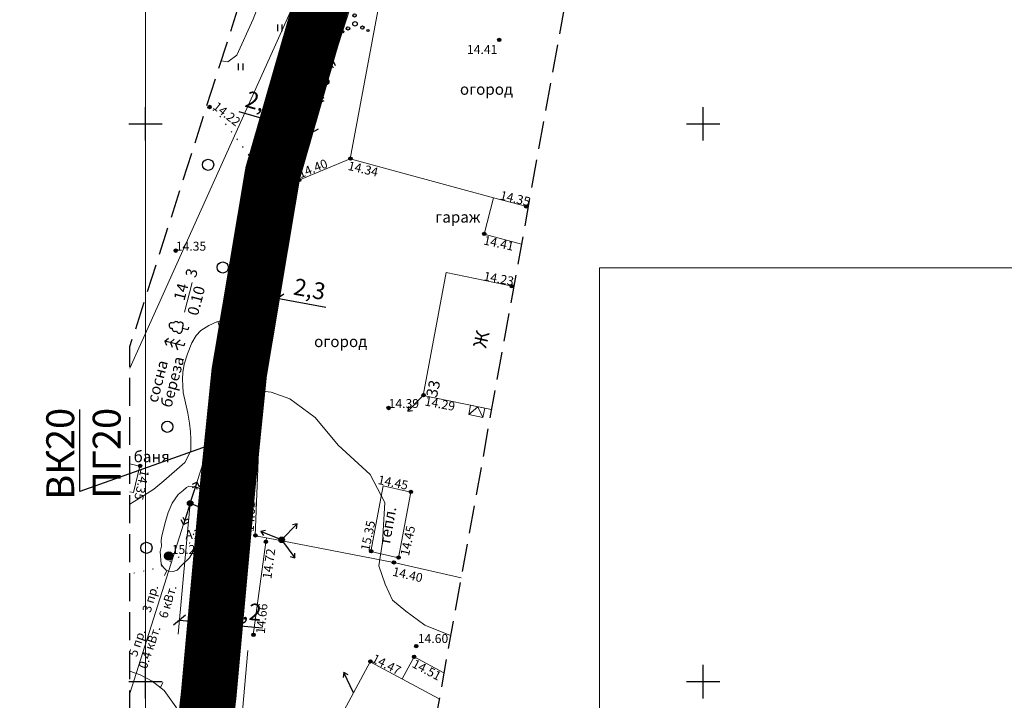
# Model space of a CAD drawing. Units: metres. Extents: x 149300 to 162839, y 87649 to 91641.
# Drawn here: x 151489 to 151577, y 90348 to 90409 of the extents above; entities that cross this region are included whole.
import ezdxf
from ezdxf import colors
from ezdxf.entities.mleader import LeaderData, LeaderLine
from ezdxf.math import Vec2, Vec3

# ---------------------------------------------------------------- set-up
doc = ezdxf.new("R2010")
doc.units = ezdxf.units.M
doc.linetypes.add('g5_05x2', pattern=[3.5, 2.5, -1])
doc.linetypes.add('g5_366', pattern=[0.85, 0.1, -0.75])
for name, color, linetype in [('01_Геодезические пункты', 7, 'Continuous'), ('02_Сетка', 7, 'Continuous'), ('03_Здания и строения', 7, 'Continuous'), ('05_Элементы зданий', 7, 'Continuous'), ('07_Объекты электропередачи', 7, 'Continuous'), ('10_Границы покрытий и угодий', 7, 'Continuous'), ('13_Растительность', 7, 'Continuous'), ('14_Ограждения', 7, 'Continuous'), ('17_Топонимика', 7, 'Continuous'), ('18_Зарамочное оформление', 7, 'Continuous'), ('19_Горизонтали', 7, 'Continuous'), ('35_Телефон', 1, 'Continuous'), ('61_Отметки высоты поверхности', 7, 'Continuous')]:
    doc.layers.add(name, color=color, linetype=linetype)
for name, color, linetype, lineweight in [('2 ППО', 2, 'Continuous', 50), ('3 ТКР Водовод', 5, 'Continuous', 50), ('3 ТКР Водовод размеры', 1, 'Continuous', 15)]:
    doc.layers.add(name, color=color, linetype=linetype, lineweight=lineweight)
doc.styles.add('GP_Stamp', font='simplex.shx', dxfattribs={"width": 0.6})
doc.styles.add('LIKE11', font='bm431.shx')
doc.styles.add('LIKE14', font='p131.shx')
doc.styles.add('LIKE17', font='d431.shx')
doc.styles.add('LIKE36', font='pragmai.shx')
doc.styles.add('Line_GUGK', font='txt')
doc.styles.add('Иван', font='romand.shx', dxfattribs={"width": 0.8, "oblique": 15, "height": 1.5})
doc.linetypes.add('g5_122_v', pattern='A,1,-1,1.5,-0.4,["В",Line_GUGK,S=1,R=0,X=0,Y=-0.5],-1.5,1.5,-1,4,-1,4,-1,3', length=20.9)
doc.linetypes.add('g5_133', pattern='A,2,[27,GUGK_2005.shx,S=0.4,R=0,X=0,Y=0],2,-1,2,[27,GUGK_2005.shx,S=0.4,R=0,X=0,Y=0],2,-1,2,[27,GUGK_2005.shx,S=0.4,R=0,X=0,Y=0],2,-0.1,["V",Line_GUGK,S=1,R=0,X=0,Y=-0.5],-1', length=15.1)
doc.linetypes.add('g5_474_1a', pattern='A,1,-0.25,[28,GUGK_2005.shx,S=1,R=0,X=0,Y=0],-0.25,1', length=2.5)
doc.linetypes.add('g5_476_3', pattern='A,1.25,[30,GUGK_2005.shx,S=1,R=0,X=0,Y=0],2.5,[30,GUGK_2005.shx,S=1,R=180,X=0,Y=0],1.25', length=5)
doc.dimstyles.new('Иван', dxfattribs={"dimtxt": 1.5, "dimasz": 1, "dimexe": 1.25, "dimexo": 0, "dimgap": 0.25, "dimtad": 1, "dimdec": 1, "dimrnd": 0.1, "dimzin": 9, "dimtxsty": 'Иван', "dimblk": 'OBLIQUE', "dimcen": 2, "dimadec": 0, "dimazin": 0, "dimtfac": 1, "dimtdec": 1, "dimtmove": 0, "dimatfit": 3, "dimldrblk": 'OBLIQUE', "dimfxl": 1, "dimlwe": 15, "dimarcsym": 0})

# ---------------------------------------------------------------- blocks, each defined once
blk = doc.blocks.new('g5_005_2')
h = blk.add_hatch(color=255)
edge = h.paths.add_edge_path()
edge.add_arc((0, 0), 0.338, 0, 360)
edge = h.paths.add_edge_path(flags=16)
edge.add_arc((0, 0), 0.1, 0, 360)
at = {"color": 0}
for radius in [0.375, 0.0625]:
    blk.add_circle((0, 0), radius, dxfattribs=at)
blk = doc.blocks.new('g5_401')
at = {"color": 0}
for points in [[(-0.2, 0), (-0.2, 0.6)], [(0.2, 0), (0.2, 0.6)]]:
    blk.add_lwpolyline(points, dxfattribs=at)
blk = doc.blocks.new('g5_115_2')
at = {"color": 0}
for points in [[(0, 0), (2, 0)], [(1.376, -0.247), (1.623, 0), (1.376, 0.247)], [(1.646, -0.354), (2, 0), (1.646, 0.354)]]:
    blk.add_lwpolyline(points, dxfattribs=at)
blk = doc.blocks.new('g5_368')
at = {"color": 0}
blk.add_circle((0, 0), 0.5, dxfattribs=at)
blk = doc.blocks.new('g5_367_3b')
at = {"color": 0}
for points in [[(-0.75, 1.221), (-1.115, 0.973)], [(-0.75, 1.75), (-1.074, 1.503)], [(-0.75, 1.75), (-0.426, 1.503)], [(-0.5, 0), (-0.75, 0), (-0.75, 1.75)], [(-0.75, 1.221), (-0.385, 0.973)], [(-0.75, 0.751), (-1.215, 0.443)], [(-0.75, 0.751), (-0.285, 0.443)], [(0.75, 0.497), (0.493, 0.497)], [(0.75, 0.497), (1.007, 0.497)], [(1, 0), (0.75, 0), (0.75, 0.497)]]:
    blk.add_lwpolyline(points, dxfattribs=at)
for centre, start, end in [((0.493, 0.747), 115.63459, 270), ((0.553, 1.158), 97.94065, 227.81966), ((0.75, 1.5), 90, 202.24196), ((0.75, 1.5), 337.75804, 90), ((0.947, 1.158), 312.18034, 82.05935), ((1.007, 0.747), 270, 64.36541)]:
    blk.add_arc(centre, 0.25, start, end, dxfattribs=at)
blk = doc.blocks.new('g5_115_1')
at = {"color": 0}
for points in [[(0, 0), (2, 0)], [(1.647, -0.252), (2, 0), (1.647, 0.252)]]:
    blk.add_lwpolyline(points, dxfattribs=at)
blk = doc.blocks.new('g5_107_1a')
h = blk.add_hatch(color=0)
edge = h.paths.add_edge_path()
edge.add_arc((0, 0), 0.25, 0, 360)
at = {"color": 0}
blk.add_circle((0, 0), 0.25, dxfattribs=at)
blk = doc.blocks.new('g5_395_2')
h = blk.add_hatch(color=0)
h.paths.add_polyline_path([(-0.8, -0.375, 1), (-0.5, -0.375, 1)])
h.paths.add_polyline_path([(-1.026, -0.65, 1), (-1.226, -0.65, 1)])
h.paths.add_polyline_path([(0.8, -0.375, 1), (0.5, -0.375, 1)])
h.paths.add_polyline_path([(1.026, -0.65, 1), (1.226, -0.65, 1)])
h.paths.add_polyline_path([(0.15, 0.75, 1), (-0.15, 0.75, 1)])
h.paths.add_polyline_path([(0.1, 1.3, 1), (-0.1, 1.3, 1)])
at = {"color": 0}
for centre, radius in [((0, 0.75), 0.15), ((0, 1.3), 0.1), ((0, 0), 0.2), ((-1.126, -0.65), 0.1), ((-0.65, -0.375), 0.15), ((0.65, -0.375), 0.15), ((1.126, -0.65), 0.1)]:
    blk.add_circle(centre, radius, dxfattribs=at)
blk = doc.blocks.new('g5_329_6')
at = {"color": 42, "lineweight": -2}
blk.add_lwpolyline([(0, 0), (0.5, 0)], dxfattribs=at)
blk = doc.blocks.new('g5_330')
blk.add_hatch(color=0).paths.add_polyline_path([(-0.15, 0, 1), (0.15, 0, 1)])
at = {"color": 0}
blk.add_circle((0, 0), 0.15, dxfattribs=at)
blk = doc.blocks.new('g5_012')
at = {"color": 92}
for points in [[(0, -1.5), (0, 1.5)], [(-1.5, 0), (1.5, 0)]]:
    blk.add_lwpolyline(points, dxfattribs=at)
blk = doc.blocks.new('_Oblique')
at = {"color": 0, "linetype": 'ByBlock', "lineweight": -2}
blk.add_line((-0.5, -0.5), (0.5, 0.5), dxfattribs=at)
blk = doc.blocks.new('*D111')
at = {"layer": '3 ТКР Водовод размеры', "color": 0, "linetype": 'Continuous', "lineweight": 15, "transparency": 16777216}
for p, q in [((151507.171, 90352.969), (151504.58, 90324.064)), ((151509.163, 90352.79), (151506.572, 90323.885))]:
    blk.add_line(p, q, dxfattribs=at)
at = {"layer": '3 ТКР Водовод размеры', "color": 0, "linetype": 'Continuous', "lineweight": -2, "transparency": 16777216}
blk.add_line((151506.684, 90325.13), (151504.692, 90325.309), dxfattribs=at)
at = {"layer": 'Defpoints', "color": 0, "linetype": 'Continuous', "transparency": 16777216}
for p in [(151507.171, 90352.969), (151509.163, 90352.79), (151504.692, 90325.309)]:
    blk.add_point(p, dxfattribs=at)
at = {"layer": '3 ТКР Водовод размеры', "color": 0, "linetype": 'Continuous', "lineweight": -2, "transparency": 16777216}
for p, rotation in [((151504.692, 90325.309), 174.879117108922), ((151506.684, 90325.13), 354.8791171089219)]:
    blk.add_blockref('_Oblique', p, dxfattribs=dict(at, rotation=rotation))
at = {"layer": '3 ТКР Водовод размеры', "color": 0, "linetype": 'Continuous', "transparency": 16777216, "insert": (151505.777, 90326.215), "char_height": 1.5, "attachment_point": 5, "rotation": 354.87912, "style": 'Иван'}
blk.add_mtext('2', dxfattribs=at)
blk = doc.blocks.new('*D159')
at = {"layer": '3 ТКР Водовод размеры', "color": 0, "linetype": 'Continuous', "lineweight": 15, "transparency": 16777216}
for p, q in [((151509.624, 90384.995), (151509.357, 90383.538)), ((151511.853, 90384.587), (151511.586, 90383.13))]:
    blk.add_line(p, q, dxfattribs=at)
at = {"layer": '3 ТКР Водовод размеры', "color": 0, "linetype": 'Continuous', "lineweight": -2, "transparency": 16777216}
for p, q in [((151509.582, 90384.768), (151511.811, 90384.36)), ((151511.811, 90384.36), (151516.155, 90383.564))]:
    blk.add_line(p, q, dxfattribs=at)
at = {"layer": 'Defpoints', "color": 0, "linetype": 'Continuous', "transparency": 16777216}
for p in [(151509.624, 90384.995), (151511.853, 90384.587), (151511.811, 90384.36)]:
    blk.add_point(p, dxfattribs=at)
at = {"layer": '3 ТКР Водовод размеры', "color": 0, "linetype": 'Continuous', "lineweight": -2, "transparency": 16777216}
for p, rotation in [((151509.582, 90384.768), 169.622219788314), ((151511.811, 90384.36), 349.622219788314)]:
    blk.add_blockref('_Oblique', p, dxfattribs=dict(at, rotation=rotation))
at = {"layer": '3 ТКР Водовод размеры', "color": 0, "linetype": 'Continuous', "transparency": 16777216, "insert": (151514.681, 90384.996), "char_height": 1.5, "attachment_point": 5, "rotation": 349.62222, "style": 'Иван'}
blk.add_mtext('2,3', dxfattribs=at)
blk = doc.blocks.new('*D169')
at = {"layer": '3 ТКР Водовод размеры', "color": 0, "linetype": 'Continuous', "lineweight": 15, "transparency": 16777216}
for p, q in [((151513.941, 90404.402), (151512.287, 90398.653)), ((151516.192, 90403.754), (151514.537, 90398.006))]:
    blk.add_line(p, q, dxfattribs=at)
at = {"layer": '3 ТКР Водовод размеры', "color": 0, "linetype": 'Continuous', "lineweight": -2, "transparency": 16777216}
for p, q in [((151512.632, 90399.855), (151508.388, 90401.076)), ((151514.883, 90399.207), (151512.632, 90399.855))]:
    blk.add_line(p, q, dxfattribs=at)
at = {"layer": 'Defpoints', "color": 0, "linetype": 'Continuous', "transparency": 16777216}
for p in [(151513.941, 90404.402), (151516.192, 90403.754), (151512.632, 90399.855)]:
    blk.add_point(p, dxfattribs=at)
at = {"layer": '3 ТКР Водовод размеры', "color": 0, "linetype": 'Continuous', "lineweight": -2, "transparency": 16777216}
for p, rotation in [((151512.632, 90399.855), 163.9457463330017), ((151514.883, 90399.207), 343.9457463330017)]:
    blk.add_blockref('_Oblique', p, dxfattribs=dict(at, rotation=rotation))
at = {"layer": '3 ТКР Водовод размеры', "color": 0, "linetype": 'Continuous', "transparency": 16777216, "insert": (151510.346, 90401.702), "char_height": 1.5, "attachment_point": 5, "rotation": 343.94575, "style": 'Иван'}
blk.add_mtext('2,3', dxfattribs=at)
blk = doc.blocks.new('*D170')
at = {"layer": '3 ТКР Водовод размеры', "color": 0, "linetype": 'Continuous', "lineweight": 15, "transparency": 16777216}
for p, q in [((151504.001, 90365.985), (151502.932, 90354.264)), ((151507.198, 90365.694), (151506.129, 90353.973))]:
    blk.add_line(p, q, dxfattribs=at)
at = {"layer": '3 ТКР Водовод размеры', "color": 0, "linetype": 'Continuous', "lineweight": -2, "transparency": 16777216}
for p, q in [((151503.046, 90355.509), (151506.242, 90355.218)), ((151506.242, 90355.218), (151510.488, 90354.831))]:
    blk.add_line(p, q, dxfattribs=at)
at = {"layer": 'Defpoints', "color": 0, "linetype": 'Continuous', "transparency": 16777216}
for p in [(151504.001, 90365.985), (151507.198, 90365.694), (151506.242, 90355.218)]:
    blk.add_point(p, dxfattribs=at)
at = {"layer": '3 ТКР Водовод размеры', "color": 0, "linetype": 'Continuous', "lineweight": -2, "transparency": 16777216}
for p, rotation in [((151503.046, 90355.509), 174.7888144591219), ((151506.242, 90355.218), 354.7888144591219)]:
    blk.add_blockref('_Oblique', p, dxfattribs=dict(at, rotation=rotation))
at = {"layer": '3 ТКР Водовод размеры', "color": 0, "linetype": 'Continuous', "transparency": 16777216, "insert": (151508.967, 90356.117), "char_height": 1.5, "attachment_point": 5, "rotation": 354.78881, "style": 'Иван'}
blk.add_mtext('3,2', dxfattribs=at)
blk = doc.blocks.new('A$C74E2446C')
at = {"layer": '2 ППО', "const_width": 5}
blk.add_lwpolyline([(-87.299, -976.655), (-89.087, -972.291), (-89.905, -961.058), (-86.632, -932.334), (-85.811, -923.308), (-84.957, -913.942), (-83.9, -903.51), (-80.898, -885.634), (-70.308, -848.836)], dxfattribs=at)

msp = doc.modelspace()

# ---------------------------------------------------------------- hatches: boundary and pattern name
at = {"layer": '3 ТКР Водовод', "linetype": 'Continuous'}
h = msp.add_hatch(color=1, dxfattribs=at)
h.dxf.hatch_style = 1
h.paths.add_polyline_path([(151508.015, 90373.914), (151507.211, 90373.831), (151506.658, 90373.557), (151506.087, 90372.935), (151505.813, 90371.924), (151505.976, 90371.133), (151506.541, 90370.381), (151507.014, 90370.091), (151507.611, 90369.934)])

# ---------------------------------------------------------------- linework, layer by layer
at = {"layer": '02_Сетка', "color": 1, "linetype": 'Continuous', "lineweight": 20, "flags": 128}
for points in [[(151500, 90500), (151750, 90500), (151750, 90250), (151500, 90250)], [(151540.693, 90387.086), (151790.693, 90387.086), (151790.693, 90137.086), (151540.693, 90137.086)]]:
    msp.add_lwpolyline(points, close=True, dxfattribs=at)
at = {"layer": '03_Здания и строения', "color": 7, "linetype": 'Continuous', "lineweight": 20, "flags": 128}
for points in [[(151534.302, 90392.56), (151531.205, 90393.371), (151530.349, 90390.105), (151533.699, 90389.228)], [(151534.302, 90392.56), (151531.205, 90393.371), (151530.349, 90390.105), (151533.699, 90389.228)], [(151531.017, 90374.387), (151524.903, 90375.664), (151526.961, 90386.669), (151533.009, 90385.406)], [(151531.017, 90374.387), (151524.903, 90375.664), (151526.961, 90386.669), (151533.009, 90385.406)], [(151498.604, 90367.027), (151498.922, 90366.95), (151499.48, 90369.316), (151498.604, 90369.523)], [(151498.604, 90367.027), (151498.922, 90366.95), (151499.48, 90369.316), (151498.604, 90369.523)], [(151526.33, 90348.455), (151520.137, 90351.786), (151517.138, 90346.212), (151525.131, 90341.819)], [(151526.33, 90348.455), (151520.137, 90351.786), (151517.138, 90346.212), (151525.131, 90341.819)]]:
    msp.add_lwpolyline(points, dxfattribs=at)
msp.add_lwpolyline([(151521.307, 90367.546), (151523.778, 90366.981), (151523.778, 90366.981), (151522.673, 90361.093), (151520.202, 90361.658), (151520.202, 90361.658)], close=True, dxfattribs=at)
msp.add_lwpolyline([(151521.307, 90367.546), (151523.778, 90366.981), (151523.778, 90366.981), (151522.673, 90361.093), (151520.202, 90361.658), (151520.202, 90361.658)], close=True, dxfattribs=at)
at = {"layer": '05_Элементы зданий', "color": 7, "linetype": 'Continuous', "lineweight": 20, "flags": 128}
msp.add_lwpolyline([(151530.409, 90374.514), (151530.238, 90373.692), (151528.977, 90373.955), (151529.149, 90374.777)], close=True, dxfattribs=at)
msp.add_lwpolyline([(151530.409, 90374.514), (151530.238, 90373.692), (151528.977, 90373.955), (151529.149, 90374.777)], close=True, dxfattribs=at)
for points in [[(151528.977, 90373.955), (151529.798, 90374.642), (151530.238, 90373.692)], [(151528.977, 90373.955), (151529.798, 90374.642), (151530.238, 90373.692)], [(151526.751, 90350.787), (151524.08, 90352.223), (151523.013, 90350.239)], [(151526.751, 90350.787), (151524.08, 90352.223), (151523.013, 90350.239)]]:
    msp.add_lwpolyline(points, dxfattribs=at)
at = {"layer": '07_Объекты электропередачи', "linetype": 'Continuous', "lineweight": 20, "flags": 128}
msp.add_lwpolyline([(151498.604, 90348.927), (151504.001, 90365.985), (151516.192, 90403.754), (151528.378, 90441.383), (151539.892, 90476.98), (151552.719, 90517.394), (151564.942, 90554.8), (151578.961, 90596.012), (151610.207, 90610.22), (151616.017, 90630.368), (151624.461, 90657.662), (151633.531, 90691.968), (151641.133, 90719.737), (151648.338, 90744.719), (151650.028, 90750.606), (151638.561, 90753.74)], dxfattribs=at)
msp.add_lwpolyline([(151498.604, 90348.927), (151504.001, 90365.985), (151516.192, 90403.754), (151528.378, 90441.383), (151539.892, 90476.98), (151552.719, 90517.394), (151564.942, 90554.8), (151578.961, 90596.012), (151610.207, 90610.22), (151616.017, 90630.368), (151624.461, 90657.662), (151633.531, 90691.968), (151641.133, 90719.737), (151648.338, 90744.719), (151650.028, 90750.606), (151638.561, 90753.74)], dxfattribs=at)
at = {"layer": '10_Границы покрытий и угодий', "color": 7, "linetype": 'g5_05x2', "lineweight": 20, "flags": 128}
msp.add_lwpolyline([(151617.633, 90609.941), (151617.599, 90609.925), (151614.825, 90609.138), (151609.82, 90608.362), (151596.673, 90606.149), (151593.533, 90605.552), (151591.54, 90605.149), (151589.953, 90604.462), (151588.522, 90603.59), (151587.528, 90602.79), (151586.313, 90601.622), (151584.591, 90599.636), (151577.165, 90589.12), (151569.425, 90575.776), (151563.655, 90564.338), (151562.525, 90561.292), (151560.97, 90555.755), (151558.819, 90546.309), (151553.672, 90530.089), (151547.1, 90510.678), (151539.719, 90485.73), (151532.64, 90466.711), (151525.858, 90447.141), (151520.993, 90432.715), (151510.289, 90395.836), (151507.201, 90377.797), (151504.546, 90349.092)], dxfattribs=at)
msp.add_lwpolyline([(151617.633, 90609.941), (151617.599, 90609.925), (151614.825, 90609.138), (151609.82, 90608.362), (151596.673, 90606.149), (151593.533, 90605.552), (151591.54, 90605.149), (151589.953, 90604.462), (151588.522, 90603.59), (151587.528, 90602.79), (151586.313, 90601.622), (151584.591, 90599.636), (151577.165, 90589.12), (151569.425, 90575.776), (151563.655, 90564.338), (151562.525, 90561.292), (151560.97, 90555.755), (151558.819, 90546.309), (151553.672, 90530.089), (151547.1, 90510.678), (151539.719, 90485.73), (151532.64, 90466.711), (151525.858, 90447.141), (151520.993, 90432.715), (151510.289, 90395.836), (151507.201, 90377.797), (151504.546, 90349.092)], dxfattribs=at)
at = {"layer": '10_Границы покрытий и угодий', "linetype": 'Continuous', "lineweight": 20, "flags": 128}
msp.add_lwpolyline([(151506.784, 90348.652), (151508.442, 90367.16), (151509.573, 90377.577), (151512.487, 90395.282), (151522.934, 90431.998)], dxfattribs=at)
msp.add_lwpolyline([(151506.784, 90348.652), (151508.442, 90367.16), (151509.573, 90377.577), (151512.487, 90395.282), (151522.934, 90431.998)], dxfattribs=at)
at = {"layer": '10_Границы покрытий и угодий', "color": 7, "linetype": 'g5_366', "lineweight": 20, "flags": 128}
for points in [[(151510.289, 90395.836), (151506.716, 90400.628), (151505.528, 90401.707)], [(151510.289, 90395.836), (151506.716, 90400.628), (151505.528, 90401.707)], [(151498.946, 90359.717), (151501.16, 90360.222), (151503.521, 90361.449), (151504.214, 90363.022), (151506.239, 90367.368)], [(151498.946, 90359.717), (151501.16, 90360.222), (151503.521, 90361.449), (151504.214, 90363.022), (151506.239, 90367.368)], [(151504.546, 90349.092), (151506.784, 90348.652)], [(151504.546, 90349.092), (151506.784, 90348.652)]]:
    msp.add_lwpolyline(points, dxfattribs=at)
at = {"layer": '10_Границы покрытий и угодий', "color": 7, "linetype": 'g5_05x2', "lineweight": 30, "flags": 128}
msp.add_lwpolyline([(151523.752, 90267.999), (151515.68, 90287.706), (151513.95, 90291.137), (151512.112, 90293.217), (151511.103, 90294.352), (151510.781, 90295.61), (151509.478, 90313.484), (151507.462, 90331.119), (151506.316, 90341.351), (151505.69, 90348.867)], dxfattribs=at)
msp.add_lwpolyline([(151523.752, 90267.999), (151515.68, 90287.706), (151513.95, 90291.137), (151512.112, 90293.217), (151511.103, 90294.352), (151510.781, 90295.61), (151509.478, 90313.484), (151507.462, 90331.119), (151506.316, 90341.351), (151505.69, 90348.867)], dxfattribs=at)
at = {"layer": '13_Растительность', "color": 7, "linetype": 'Continuous', "lineweight": 15, "flags": 128}
msp.add_lwpolyline([(151503.503, 90383.125), (151504.191, 90385.768)], dxfattribs=at)
msp.add_lwpolyline([(151503.503, 90383.125), (151504.191, 90385.768)], dxfattribs=at)
at = {"layer": '14_Ограждения', "color": 7, "linetype": 'g5_474_1a', "lineweight": 20, "flags": 128}
msp.add_lwpolyline([(151521.609, 90414.302), (151518.346, 90396.854), (151531.205, 90393.371)], dxfattribs=at)
msp.add_lwpolyline([(151521.609, 90414.302), (151518.346, 90396.854), (151531.205, 90393.371)], dxfattribs=at)
at = {"layer": '14_Ограждения', "color": 7, "linetype": 'g5_476_3', "lineweight": 20, "flags": 128}
for points in [[(151510.428, 90376.807), (151513.751, 90394.95), (151518.346, 90396.854)], [(151510.428, 90376.807), (151513.751, 90394.95), (151518.346, 90396.854)], [(151528.29, 90359.302), (151522.254, 90360.665), (151510.848, 90362.877), (151509.827, 90363.075), (151510.325, 90375.853)], [(151528.29, 90359.302), (151522.254, 90360.665), (151510.848, 90362.877), (151509.827, 90363.075), (151510.325, 90375.853)], [(151509.658, 90354.172), (151510.776, 90362.51), (151510.848, 90362.877)], [(151509.658, 90354.172), (151510.776, 90362.51), (151510.848, 90362.877)]]:
    msp.add_lwpolyline(points, dxfattribs=at)
at = {"layer": '18_Зарамочное оформление', "linetype": 'g5_05x2', "flags": 128}
msp.add_lwpolyline([(151614.432, 91262.954), (151614.432, 91209.668), (151603.39, 91137.009), (151638.101, 91137.009), (151672.262, 91137.665), (151693.705, 91155.084), (151748.9, 91170.18), (151796.902, 90994.858), (151860.4, 90995.792), (151923.461, 90813.067), (151860.937, 90796.496), (151887.365, 90691.078), (151906.426, 90574.977), (151947.326, 90574.977), (151974.725, 90540.515), (151972.343, 90474.171), (151937.183, 90417.051), (151871.085, 90404.054), (151863.937, 90440.404), (151857.385, 90456.692), (151829.39, 90454.109), (151813.705, 90471.688), (151764.069, 90544.189), (151753.149, 90570.707), (151763.87, 90584.015), (151774.592, 90584.015), (151786.107, 90593.351), (151762.208, 90655.527), (151703.671, 90678.48), (151702.984, 90767.187), (151676.113, 90775.596), (151659.634, 90744.292), (151655.465, 90725.819), (151661.223, 90703.175), (151638.787, 90637.527), (151646.927, 90624.616), (151652.586, 90594.622), (151685.048, 90539.426), (151680.879, 90485.994), (151669.363, 90464.144), (151748.384, 90381.797), (151786.869, 90349.984), (151799.41, 90361.537), (151808.742, 90351.406), (151792.064, 90295.789), (151744.214, 90266.789), (151697.008, 90352.896), (151686.15, 90368.947), (151662.439, 90336.057), (151603.363, 90296.062), (151576.763, 90211.171), (151571.104, 90212.059), (151461.475, 89548.865), (151450.018, 89551.992), (151416.418, 89317.965), (151369.864, 89321.884), (151404.885, 89564.308), (151422.682, 89559.451), (151459.8, 89783.993), (151476.162, 89782.725), (151489.839, 89852.688), (151492.38, 89872.855), (151506.677, 89989.955), (151495.252, 89998.457), (151533.099, 90218.021), (151556.498, 90296.599), (151596.487, 90355.501), (151627.482, 90355.894), (151668.418, 90397.191), (151639.033, 90421.424), (151614.811, 90446.849), (151566.763, 90463.336), (151552.269, 90455.986), (151538.172, 90413.976), (151525.068, 90341.475), (151522.09, 90301.549), (151529.238, 90271.556), (151518.516, 90264.604), (151510.376, 90264.604), (151498.604, 90340.084), (151498.604, 90380.039), (151520.303, 90447.942), (151560.789, 90574.634), (151547.511, 90618.457), (151560.793, 90703.613), (151537.138, 90734.717), (151537.955, 90755.219), (151544.661, 90795.466), (151555.519, 90836.435), (151562.912, 90939.537), (151566.014, 91055.801), (151565.645, 91108.856), (151570.59, 91137.742), (151578.191, 91166.725), (151582.068, 91316.243), (151601.603, 91316.473), (151602.282, 91314.09)], dxfattribs=at)
at = {"layer": '19_Горизонтали', "color": 42, "linetype": 'Continuous', "lineweight": 20, "flags": 128}
for points in [[(151521.266, 90448.625), (151519.697, 90441.718), (151518.265, 90434.988), (151516.125, 90427.998), (151515.516, 90425.501), (151514.145, 90420.263), (151512.432, 90415.822), (151511.091, 90413.112), (151509.659, 90409.397), (151508.193, 90406.152), (151507.371, 90405.573), (151506.788, 90405.648)], [(151521.266, 90448.625), (151519.697, 90441.718), (151518.265, 90434.988), (151516.125, 90427.998), (151515.516, 90425.501), (151514.145, 90420.263), (151512.432, 90415.822), (151511.091, 90413.112), (151509.659, 90409.397), (151508.193, 90406.152), (151507.371, 90405.573), (151506.788, 90405.648)], [(151498.604, 90365.917), (151498.977, 90366.143), (151499.853, 90366.677), (151500.75, 90367.254), (151501.648, 90368.002), (151503.515, 90369.658), (151504.049, 90370.704), (151504.049, 90371.196), (151504.07, 90371.73), (151504.028, 90372.392), (151503.942, 90373.182), (151503.793, 90374.08), (151503.579, 90374.998), (151503.365, 90375.917), (151503.344, 90376.472), (151503.323, 90377.142), (151503.344, 90377.719), (151503.451, 90378.446), (151503.75, 90379.386), (151504.156, 90380.368), (151504.541, 90381.03), (151504.968, 90381.479), (151505.673, 90381.928), (151506.378, 90382.248), (151507.019, 90382.398), (151507.746, 90382.398), (151507.982, 90382.361)], [(151498.604, 90365.917), (151498.977, 90366.143), (151499.853, 90366.677), (151500.75, 90367.254), (151501.648, 90368.002), (151503.515, 90369.658), (151504.049, 90370.704), (151504.049, 90371.196), (151504.07, 90371.73), (151504.028, 90372.392), (151503.942, 90373.182), (151503.793, 90374.08), (151503.579, 90374.998), (151503.365, 90375.917), (151503.344, 90376.472), (151503.323, 90377.142), (151503.344, 90377.719), (151503.451, 90378.446), (151503.75, 90379.386), (151504.156, 90380.368), (151504.541, 90381.03), (151504.968, 90381.479), (151505.673, 90381.928), (151506.378, 90382.248), (151507.019, 90382.398), (151507.746, 90382.398), (151507.982, 90382.361)], [(151510.223, 90381.528), (151510.321, 90381.39), (151510.406, 90381.255), (151510.425, 90381.011), (151510.425, 90380.632), (151510.085, 90379.079), (151509.978, 90378.502), (151509.919, 90377.798), (151509.978, 90377.123), (151510.144, 90376.527), (151510.398, 90376.214), (151510.712, 90376.011), (151511.27, 90375.961), (151512.942, 90375.354), (151515.209, 90373.668), (151517.274, 90371.201), (151520.128, 90368.568), (151521.46, 90366.065), (151521.256, 90362.506), (151520.924, 90360.386), (151521.476, 90358.746), (151522.129, 90357.307), (151523.352, 90356.316), (151525.027, 90355.062), (151527.355, 90354.127)], [(151510.223, 90381.528), (151510.321, 90381.39), (151510.406, 90381.255), (151510.425, 90381.011), (151510.425, 90380.632), (151510.085, 90379.079), (151509.978, 90378.502), (151509.919, 90377.798), (151509.978, 90377.123), (151510.144, 90376.527), (151510.398, 90376.214), (151510.712, 90376.011), (151511.27, 90375.961), (151512.942, 90375.354), (151515.209, 90373.668), (151517.274, 90371.201), (151520.128, 90368.568), (151521.46, 90366.065), (151521.256, 90362.506), (151520.924, 90360.386), (151521.476, 90358.746), (151522.129, 90357.307), (151523.352, 90356.316), (151525.027, 90355.062), (151527.355, 90354.127)], [(151498.604, 90350.948), (151499.514, 90350.597), (151500.605, 90350.052), (151501.657, 90349.215), (151502.711, 90347.733), (151503.373, 90346.662), (151503.529, 90346.136), (151503.568, 90345.299), (151503.614, 90344.479)], [(151498.604, 90350.948), (151499.514, 90350.597), (151500.605, 90350.052), (151501.657, 90349.215), (151502.711, 90347.733), (151503.373, 90346.662), (151503.529, 90346.136), (151503.568, 90345.299), (151503.614, 90344.479)]]:
    msp.add_lwpolyline(points, dxfattribs=at)
msp.add_lwpolyline([(151505.076, 90366.924), (151504.93, 90367.187), (151504.842, 90367.305), (151504.651, 90367.407), (151503.889, 90367.524), (151503.684, 90367.392), (151503.376, 90367.143), (151502.936, 90366.763), (151502.379, 90366.001), (151502.013, 90365.166), (151501.779, 90364.346), (151501.455, 90363.083), (151501.397, 90362.658), (151501.426, 90362.131), (151501.323, 90361.662), (151501.397, 90360.519), (151501.602, 90360.226), (151501.836, 90360.007), (151502.042, 90359.904), (151502.467, 90359.875), (151502.833, 90359.992), (151503.258, 90360.431), (151503.947, 90361.091), (151504.269, 90361.677), (151504.651, 90362.468), (151504.929, 90363.244), (151505.208, 90364.284), (151505.295, 90365.28), (151505.281, 90366.423), (151505.222, 90366.613)], close=True, dxfattribs=at)
msp.add_lwpolyline([(151505.076, 90366.924), (151504.93, 90367.187), (151504.842, 90367.305), (151504.651, 90367.407), (151503.889, 90367.524), (151503.684, 90367.392), (151503.376, 90367.143), (151502.936, 90366.763), (151502.379, 90366.001), (151502.013, 90365.166), (151501.779, 90364.346), (151501.455, 90363.083), (151501.397, 90362.658), (151501.426, 90362.131), (151501.323, 90361.662), (151501.397, 90360.519), (151501.602, 90360.226), (151501.836, 90360.007), (151502.042, 90359.904), (151502.467, 90359.875), (151502.833, 90359.992), (151503.258, 90360.431), (151503.947, 90361.091), (151504.269, 90361.677), (151504.651, 90362.468), (151504.929, 90363.244), (151505.208, 90364.284), (151505.295, 90365.28), (151505.281, 90366.423), (151505.222, 90366.613)], close=True, dxfattribs=at)
at = {"layer": '3 ТКР Водовод', "linetype": 'g5_122_v'}
msp.add_lwpolyline([(151504.998, 90304.551), (151503.211, 90308.915), (151502.392, 90320.148), (151505.665, 90348.872), (151506.487, 90357.898), (151507.341, 90367.264), (151508.398, 90377.696), (151511.4, 90395.572), (151521.989, 90432.37)], dxfattribs=at)
at = {"layer": '3 ТКР Водовод', "color": 1, "linetype": 'Continuous'}
msp.add_lwpolyline([(151505.813, 90371.924), (151506.087, 90372.935), (151506.658, 90373.557), (151507.211, 90373.831), (151508.015, 90373.914), (151507.611, 90369.934), (151507.014, 90370.091), (151506.541, 90370.381), (151505.976, 90371.133), (151505.813, 90371.924)], dxfattribs=at)
msp.add_circle((151507.813, 90371.924), 2, dxfattribs=at)
at = {"layer": '35_Телефон', "color": 6, "linetype": 'g5_133', "lineweight": 20, "flags": 128}
msp.add_lwpolyline([(151762.193, 90277.685), (151750.56, 90293.206), (151735.494, 90323.546), (151719.237, 90351.942), (151704.394, 90373.255), (151692.529, 90387.992), (151682.771, 90402.888), (151674.279, 90414.024), (151665.788, 90425.161), (151652.481, 90441.522), (151652.237, 90450.886), (151611.156, 90462.897), (151592.991, 90468.342), (151574.419, 90473.976), (151551.879, 90481.671), (151537.368, 90484.151), (151531.457, 90463.112), (151523.937, 90442.068), (151515.316, 90415.271), (151498.604, 90378.088)], dxfattribs=at)
msp.add_lwpolyline([(151762.193, 90277.685), (151750.56, 90293.206), (151735.494, 90323.546), (151719.237, 90351.942), (151704.394, 90373.255), (151692.529, 90387.992), (151682.771, 90402.888), (151674.279, 90414.024), (151665.788, 90425.161), (151652.481, 90441.522), (151652.237, 90450.886), (151611.156, 90462.897), (151592.991, 90468.342), (151574.419, 90473.976), (151551.879, 90481.671), (151537.368, 90484.151), (151531.457, 90463.112), (151523.937, 90442.068), (151515.316, 90415.271), (151498.604, 90378.088)], dxfattribs=at)

# ---------------------------------------------------------------- block references
at = {"layer": '01_Геодезические пункты', "linetype": 'Continuous'}
msp.add_blockref('g5_005_2', (151502.081, 90361.265, 15.231), dxfattribs=at)
msp.add_blockref('g5_005_2', (151502.081, 90361.265, 15.231), dxfattribs=at)
msp.add_blockref('g5_005_2', (151502.081, 90361.265, 15.231), dxfattribs=at)
msp.add_blockref('g5_005_2', (151502.081, 90361.265, 15.231), dxfattribs=at)
msp.add_blockref('g5_005_2', (151502.081, 90361.265, 15.231), dxfattribs=at)
msp.add_blockref('g5_005_2', (151502.081, 90361.265, 15.231), dxfattribs=at)
at = {"layer": '02_Сетка', "color": 92, "linetype": 'Continuous', "lineweight": 20}
for p in [(151500, 90400), (151550, 90400), (151500, 90350), (151550, 90350)]:
    msp.add_blockref('g5_012', p, dxfattribs=at)
at = {"layer": '07_Объекты электропередачи', "color": 7, "linetype": 'Continuous', "lineweight": 20}
for name, p, rotation in [('g5_115_2', (151516.192, 90403.754), 72.05576374536756), ('g5_115_2', (151516.192, 90403.754), 72.05576374536756), ('g5_115_2', (151516.192, 90403.754), 252.1119320142209), ('g5_115_2', (151516.192, 90403.754), 252.1119320142209), ('g5_115_1', (151524.903, 90375.664), 225.5631417758212), ('g5_115_1', (151524.903, 90375.664), 225.5631417758212), ('g5_115_2', (151504.001, 90365.985), 72.1119320142209), ('g5_115_2', (151504.001, 90365.985), 72.1119320142209), ('g5_115_2', (151504.001, 90365.985), 252.1473959687471), ('g5_115_2', (151504.001, 90365.985), 252.1473959687471), ('g5_115_1', (151504.001, 90365.985), 338.2159015613128), ('g5_115_1', (151504.001, 90365.985), 338.2159015613128), ('g5_115_1', (151512.2, 90362.709), 45.56314177582122), ('g5_115_1', (151512.2, 90362.709), 45.56314177582122), ('g5_115_1', (151512.2, 90362.709), 158.2159015613127), ('g5_115_1', (151512.2, 90362.709), 158.2159015613127), ('g5_115_1', (151512.2, 90362.709), 306.0032725430032), ('g5_115_1', (151512.2, 90362.709), 306.0032725430032), ('g5_115_1', (151518.637, 90348.999), 115.150887995396), ('g5_115_1', (151518.637, 90348.999), 115.150887995396)]:
    msp.add_blockref(name, p, dxfattribs=dict(at, rotation=rotation))
for p in [(151516.192, 90403.754), (151516.192, 90403.754), (151504.001, 90365.985), (151504.001, 90365.985), (151512.2, 90362.709), (151512.2, 90362.709)]:
    msp.add_blockref('g5_107_1a', p, dxfattribs=at)
at = {"layer": '13_Растительность', "color": 7, "linetype": 'Continuous', "lineweight": 20}
for name, p, rotation in [('g5_395_2', (151518.783, 90408.965), 2.763202983445972), ('g5_395_2', (151518.783, 90408.965), 2.763202983445972), ('g5_367_3b', (151503.612, 90380.815), 75.39236028580586), ('g5_367_3b', (151503.612, 90380.815), 75.39236028580586)]:
    msp.add_blockref(name, p, dxfattribs=dict(at, rotation=rotation))
for name, p in [('g5_401', (151512.047, 90408.315)), ('g5_401', (151512.047, 90408.315)), ('g5_401', (151508.547, 90404.815)), ('g5_401', (151508.547, 90404.815)), ('g5_368', (151505.61, 90396.326)), ('g5_368', (151505.61, 90396.326)), ('g5_368', (151506.922, 90387.124)), ('g5_368', (151506.922, 90387.124)), ('g5_368', (151501.951, 90372.847)), ('g5_368', (151501.951, 90372.847)), ('g5_368', (151500.081, 90361.995)), ('g5_368', (151500.081, 90361.995))]:
    msp.add_blockref(name, p, dxfattribs=at)
at = {"layer": '19_Горизонтали', "color": 42, "linetype": 'Continuous', "lineweight": 20}
for p, rotation in [((151506.477, 90382.271), 287.3650441065713), ((151506.477, 90382.271), 287.3650441065713), ((151504.842, 90367.305), 63.44568567011111), ((151504.842, 90367.305), 63.44568567011111), ((151501.896, 90359.977), 245.1525100435335), ((151501.896, 90359.977), 245.1525100435335), ((151501.336, 90349.47), 63.59210734834094), ((151501.336, 90349.47), 63.59210734834094)]:
    msp.add_blockref('g5_329_6', p, dxfattribs=dict(at, rotation=rotation))
at = {"layer": '2 ППО'}
msp.add_blockref('A$C74E2446C', (151592.298, 91281.206), dxfattribs=at)
at = {"layer": '61_Отметки высоты поверхности', "color": 7, "linetype": 'Continuous', "lineweight": 20}
for p in [(151531.719, 90407.523, 14.41), (151531.719, 90407.523, 14.41), (151505.746, 90401.509, 14.22), (151505.746, 90401.509, 14.22), (151518.37, 90396.881, 14.34), (151518.37, 90396.881, 14.34), (151510.313, 90395.863, 14.41), (151510.313, 90395.863, 14.41), (151512.511, 90395.309, 14.36), (151512.511, 90395.309, 14.36), (151513.774, 90394.976, 14.4), (151513.774, 90394.976, 14.4), (151534.13, 90392.605, 14.35), (151534.13, 90392.605, 14.35), (151530.373, 90390.132, 14.41), (151530.373, 90390.132, 14.41), (151502.712, 90388.632, 14.35), (151502.712, 90388.632, 14.35), (151532.831, 90385.443, 14.23), (151532.831, 90385.443, 14.23), (151507.224, 90377.823, 14.67), (151507.224, 90377.823, 14.67), (151510.451, 90376.834, 14.46), (151510.451, 90376.834, 14.46), (151509.33, 90375.5, 14.53), (151509.33, 90375.5, 14.53), (151510.348, 90375.879, 14.53), (151510.348, 90375.879, 14.53), (151524.924, 90375.689, 14.29), (151524.924, 90375.689, 14.29), (151521.795, 90374.529, 14.39), (151521.795, 90374.529, 14.39), (151499.502, 90369.343, 14.35), (151499.502, 90369.343, 14.35), (151506.239, 90367.368, 14.66), (151506.239, 90367.368, 14.66), (151508.442, 90367.16, 14.62), (151508.442, 90367.16, 14.62), (151523.798, 90367.006, 14.45), (151523.798, 90367.006, 14.45), (151509.849, 90363.102, 14.61), (151509.849, 90363.102, 14.61), (151510.797, 90362.535, 14.61), (151510.797, 90362.535, 14.61), (151502.081, 90361.265, 15.23), (151502.081, 90361.265, 15.23), (151520.222, 90361.683, 15.35), (151520.222, 90361.683, 15.35), (151522.275, 90360.69, 14.4), (151522.275, 90360.69, 14.4), (151522.693, 90361.118, 14.45), (151522.693, 90361.118, 14.45), (151509.679, 90354.197, 14.66), (151509.679, 90354.197, 14.66), (151524.267, 90353.193, 14.6), (151524.267, 90353.193, 14.6), (151520.157, 90351.812, 14.47), (151520.157, 90351.812, 14.47), (151524.08, 90352.223, 14.51), (151524.08, 90352.223, 14.51), (151504.567, 90349.119, 14.87), (151504.567, 90349.119, 14.87), (151506.805, 90348.678, 14.83), (151506.805, 90348.678, 14.83)]:
    msp.add_blockref('g5_330', p, dxfattribs=at)

# ---------------------------------------------------------------- texts
at = {"layer": '01_Геодезические пункты', "color": 7, "linetype": 'Continuous', "lineweight": 15, "style": 'LIKE36'}
msp.add_text('A10', height=0.8, rotation=2.93619, dxfattribs=at).set_placement((151503.581, 90362.765, 15.231))
msp.add_text('A10', height=0.8, rotation=2.93619, dxfattribs=at).set_placement((151503.581, 90362.765, 15.231))
msp.add_text('A10', height=0.8, rotation=2.93619, dxfattribs=at).set_placement((151503.581, 90362.765, 15.231))
at = {"layer": '03_Здания и строения', "color": 7, "linetype": 'Continuous', "lineweight": 15, "style": 'LIKE11'}
for s, p in [('гараж', (151525.979, 90391.148)), ('гараж', (151525.979, 90391.148)), ('баня', (151498.929, 90369.672)), ('баня', (151498.929, 90369.672))]:
    msp.add_text(s, height=1, dxfattribs=at).set_placement(p)
at = {"layer": '03_Здания и строения', "color": 7, "linetype": 'Continuous', "lineweight": 15}
for s, height, rotation, style, p in [('Ж', 1.2, 77.29247, 'LIKE14', (151530.528, 90379.834)), ('Ж', 1.2, 77.29247, 'LIKE14', (151530.528, 90379.834)), ('33', 1, 77.18758, 'LIKE36', (151526.109, 90375.412)), ('33', 1, 77.18758, 'LIKE36', (151526.109, 90375.412)), ('тепл.', 1, 80.09186, 'LIKE11', (151521.895, 90362.166)), ('тепл.', 1, 80.09186, 'LIKE11', (151521.895, 90362.166))]:
    msp.add_text(s, height=height, rotation=rotation, dxfattribs=dict(at, style=style)).set_placement(p)
at = {"layer": '07_Объекты электропередачи', "color": 7, "linetype": 'Continuous', "lineweight": 15, "style": 'LIKE11'}
for s, rotation, p in [('3 пр.', 73.32609, (151500.443, 90356.138)), ('3 пр.', 73.32609, (151500.443, 90356.138)), ('6 кВт.', 73.32609, (151501.929, 90355.611)), ('6 кВт.', 73.32609, (151501.929, 90355.611)), ('5 пр.', 71.21308, (151499.217, 90352.172)), ('5 пр.', 71.21308, (151499.217, 90352.172)), ('0.4 кВт.', 71.21308, (151500.092, 90351.089)), ('0.4 кВт.', 71.21308, (151500.092, 90351.089))]:
    msp.add_text(s, height=0.8, rotation=rotation, dxfattribs=at).set_placement(p)
at = {"layer": '13_Растительность', "color": 7, "linetype": 'Continuous', "lineweight": 15, "style": 'LIKE11'}
for p in [(151528.187, 90402.604), (151528.187, 90402.604), (151515.113, 90379.989), (151515.113, 90379.989)]:
    msp.add_text('огород', height=1, dxfattribs=at).set_placement(p)
for s, p in [('3', (151504.507, 90386.145)), ('3', (151504.507, 90386.145)), ('14', (151503.478, 90384.082)), ('14', (151503.478, 90384.082)), ('0.10', (151504.69, 90382.74)), ('0.10', (151504.69, 90382.74)), ('сосна', (151501.055, 90374.936)), ('сосна', (151501.055, 90374.936)), ('береза', (151502.312, 90374.492)), ('береза', (151502.312, 90374.492))]:
    msp.add_text(s, height=1, rotation=75.39236, dxfattribs=at).set_placement(p)
at = {"layer": '17_Топонимика', "color": 7, "linetype": 'Continuous', "lineweight": 15, "style": 'LIKE14'}
msp.add_text('ул. Набережная реки Невы', height=1.6, rotation=72.59418, dxfattribs=at).set_placement((151514.278, 90404.026))
msp.add_text('ул. Набережная реки Невы', height=1.6, rotation=72.59418, dxfattribs=at).set_placement((151514.278, 90404.026))
at = {"layer": '61_Отметки высоты поверхности', "color": 7, "linetype": 'Continuous', "lineweight": 15, "style": 'LIKE17'}
for s, p in [('14.41', (151528.821, 90406.268)), ('14.41', (151528.821, 90406.268)), ('14.35', (151502.712, 90388.632)), ('14.35', (151502.712, 90388.632)), ('14.39', (151521.795, 90374.529)), ('14.39', (151521.795, 90374.529)), ('15.23', (151502.344, 90361.445)), ('15.23', (151502.344, 90361.445)), ('14.60', (151524.413, 90353.466)), ('14.60', (151524.413, 90353.466))]:
    msp.add_text(s, height=0.8, dxfattribs=at).set_placement(p)
for s, rotation, p in [('14.22', 321.66507, (151505.97, 90401.418)), ('14.22', 321.66507, (151505.97, 90401.418)), ('14.41', 73.95685, (151510.249, 90396.18)), ('14.41', 73.95685, (151510.249, 90396.18)), ('14.36', 74.53566, (151512.476, 90395.415)), ('14.36', 74.53566, (151512.476, 90395.415)), ('14.40', 22.09741, (151513.884, 90395.109)), ('14.40', 22.09741, (151513.884, 90395.109)), ('14.34', 346.47102, (151518.087, 90395.887)), ('14.34', 346.47102, (151518.087, 90395.887)), ('14.35', 346.66994, (151531.72, 90393.236)), ('14.35', 346.66994, (151531.72, 90393.236)), ('14.41', 347.74303, (151530.255, 90389.199)), ('14.41', 347.74303, (151530.255, 90389.199)), ('14.23', 349.40194, (151530.262, 90385.98)), ('14.23', 349.40194, (151530.262, 90385.98)), ('14.67', 82.59885, (151507.273, 90378.074)), ('14.67', 82.59885, (151507.273, 90378.074)), ('14.46', 77.90706, (151510.444, 90377.111)), ('14.46', 77.90706, (151510.444, 90377.111)), ('14.53', 85.05299, (151509.357, 90376.006)), ('14.53', 85.05299, (151509.357, 90376.006)), ('14.52', 87.36099, (151510.103, 90372.344)), ('14.52', 87.36099, (151510.103, 90372.344)), ('14.29', 349.25451, (151524.984, 90374.766)), ('14.29', 349.25451, (151524.984, 90374.766)), ('14.66', 84.50026, (151506.146, 90367.66)), ('14.66', 84.50026, (151506.146, 90367.66)), ('14.62', 83.39394, (151509.317, 90367.16)), ('14.62', 83.39394, (151509.317, 90367.16)), ('14.35', 257.71664, (151499.555, 90369.047)), ('14.35', 257.71664, (151499.555, 90369.047)), ('14.45', 348.57126, (151520.775, 90367.729)), ('14.45', 348.57126, (151520.775, 90367.729)), ('14.61', 86.467, (151509.69, 90363.407)), ('14.61', 86.467, (151509.69, 90363.407)), ('15.35', 78.0534, (151520.051, 90361.671)), ('15.35', 78.0534, (151520.051, 90361.671)), ('14.45', 77.56653, (151523.607, 90361.211)), ('14.45', 77.56653, (151523.607, 90361.211)), ('14.72', 82.37103, (151511.274, 90359.167)), ('14.72', 82.37103, (151511.274, 90359.167)), ('14.40', 346.90307, (151522.086, 90359.51)), ('14.40', 346.90307, (151522.086, 90359.51)), ('14.66', 84.49629, (151510.683, 90354.252)), ('14.66', 84.49629, (151510.683, 90354.252)), ('14.87', 85.70995, (151504.528, 90349.361)), ('14.87', 85.70995, (151504.528, 90349.361)), ('14.47', 332.782, (151520.207, 90351.814)), ('14.47', 332.782, (151520.207, 90351.814)), ('14.51', 331.98293, (151523.819, 90351.348)), ('14.51', 331.98293, (151523.819, 90351.348)), ('14.83', 84.62219, (151507.737, 90348.883)), ('14.83', 84.62219, (151507.737, 90348.883))]:
    msp.add_text(s, height=0.8, rotation=rotation, dxfattribs=at).set_placement(p)

# ---------------------------------------------------------------- dimensions: what is measured, and where the dimension line sits
at = {"layer": '3 ТКР Водовод размеры', "linetype": 'Continuous'}
for p1, p2, distance, picture, middle in [((151516.192, 90403.754), (151513.941, 90404.402), 4.732, '*D169', (151510.346, 90401.702)), ((151509.624, 90384.995), (151511.853, 90384.587), -0.231, '*D159', (151514.681, 90384.996)), ((151504.001, 90365.985), (151507.198, 90365.694), -10.52, '*D170', (151508.967, 90356.117)), ((151509.163, 90352.79), (151507.171, 90352.969), 27.771, '*D111', (151505.777, 90326.215))]:
    dim = msp.add_aligned_dim(p1=p1, p2=p2, distance=distance, dimstyle='Иван', dxfattribs=at)
    dim.commit()
    dim.dimension.update_dxf_attribs({"geometry": picture, "text_midpoint": middle})

# ---------------------------------------------------------------- leaders
at = {"layer": '3 ТКР Водовод', "color": 3, "linetype": 'Continuous', "lineweight": 15}
ml = msp.add_multileader_mtext('Standard', dxfattribs=at)
ml.set_content('ВК20\\PПГ20', color=3, style='GP_Stamp')
ml.set_leader_properties()
ml.build(insert=Vec2(0, 0))
ml.multileader.update_dxf_attribs({"text_left_attachment_type": 6, "text_right_attachment_type": 6, "dogleg_length": 0.36, "arrow_head_size": 1})
ctx = ml.context
ctx.base_point, ctx.char_height, ctx.arrow_head_size, ctx.plane_origin, ctx.plane_x_axis, ctx.plane_y_axis = Vec3(151494.099, 90367.398), 2.5, 1, Vec3(151543.358, 90393.384), Vec3(0, 1), Vec3(-1, 0)
ctx.left_attachment, ctx.right_attachment, ctx.text_align_type = 6, 6, 2
notes = []
notes.append((ctx, [(1, (1, 1, 0), (151494.099, 90367.038), (0, 1), 0.36, [(0, [(151507.813, 90371.924)], 0, [])])]))
ctx.mtext.insert, ctx.mtext.text_direction, ctx.mtext.rotation, ctx.mtext.alignment, ctx.mtext.flow_direction = Vec3(151491.099, 90374.541), Vec3(0, 1), 1.570796, 3, 5
for ctx, leaders in notes:
    for number, flags, end, landing, length, lines in leaders:
        leader = LeaderData()
        leader.index, (leader.has_last_leader_line, leader.has_dogleg_vector, leader.attachment_direction) = number, flags
        leader.last_leader_point, leader.dogleg_vector, leader.dogleg_length = Vec3(end), Vec3(landing), length
        for number, points, colour, breaks in lines:
            line = LeaderLine()
            line.index, line.vertices, line.color, line.breaks = number, Vec3.list(points), colors.encode_raw_color(colour), breaks
            leader.lines.append(line)
        ctx.leaders.append(leader)

doc.saveas('drawing.dxf')
